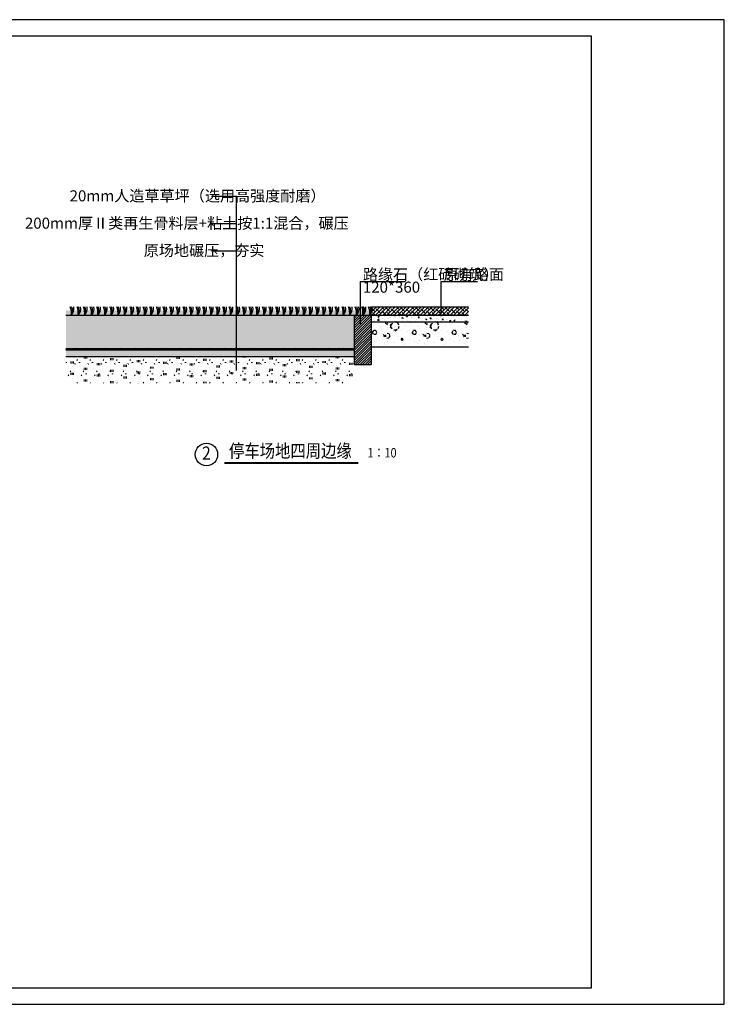
# Model space of a CAD drawing. Extents: x -1254239 to 1611302, y -104184 to 810768.
# Drawn here: x -1076655 to -949242, y -104184 to 74016 of the extents above; entities that cross this region are included whole.
import ezdxf
from ezdxf.enums import TextEntityAlignment as Align

# ---------------------------------------------------------------- set-up
doc = ezdxf.new("R2010")
doc.units = 0
doc.header["$LTSCALE"] = 1000
doc.layers.add('.表格边线细线，引出线，', color=1, linetype='Continuous', lineweight=13)
for name, color, linetype in [('LAYER1', 1, 'Continuous'), ('PUB_DIM', 1, 'Continuous'), ('建-做法', 4, 'Continuous'), ('建-图名', 3, 'Continuous'), ('建-引出', 1, 'Continuous')]:
    doc.layers.add(name, color=color, linetype=linetype)
doc.styles.add('HZ-GB', font='gbenor.shx', dxfattribs={"bigfont": 'gbcbig.shx'})
doc.styles.add('宋体', font='txt', dxfattribs={"width": 0.85})

msp = doc.modelspace()

# ---------------------------------------------------------------- hatches: boundary and pattern name
at = {"layer": '.表格边线细线，引出线，'}
h = msp.add_hatch(dxfattribs=at)
h.set_pattern_fill('焦渣矿渣', color=8, scale=600)
h.set_pattern_definition([(0, (-28797985.7, -9640115), (1200, 2078.4), [240, -2160]), (300, (-28797985.7, -9640115), (2399.9472, -0.03048), [240, -2160]), (240, (-28797745.7, -9640115), (1199.9472, -2078.43048), [240, -2160]), (270, (-28797025.7, -9640115), (2400, -1200), [360, -1718.4]), (270, (-28796785.7, -9640115), (2400, -1200), [360, -1718.4]), (270, (-28796545.7, -9640115), (2400, -1200), [360, -1718.4])])
h.paths.add_polyline_path([(-1068312.878, 8236.783), (-1016114.915, 8236.783), (-1016114.915, 13036.783), (-1068312.878, 13036.783)])
h = msp.add_hatch()
h.set_pattern_fill('AR-SAND', scale=300)
h.set_pattern_definition([(37.5, (-28797985.7, -9634114.94), (-24.00047, 734.119856), [0, -579.12, 0, -647.7, 0, -619.125]), (7.5, (-28797985.7, -9634114.9), (674.284925, 1075.23765), [0, -312.42, 0, -521.97, 0, -200.025]), (327.5, (-28798454.3, -9634114.94), (1186.488555, 2.155777), [0, -190.5, 0, -685.8, 0, -895.35]), (317.5, (-28798454.3, -9634114.9), (1145.33468, 334.393985), [0, -95.25, 0, -449.58, 0, -514.35])])
h.paths.add_polyline_path([(-1068312.878, 21436.783), (-1068312.878, 20536.783), (-1013114.915, 20536.783), (-1013114.915, 21436.783)])
h = msp.add_hatch()
h.set_pattern_fill('ANSI38', color=1, scale=150)
h.set_pattern_definition([(45, (26219.55, 95252.16), (-336.7596, 336.7596), []), (135, (26219.55, 95252.16), (-1010.27881, 336.7596), [1190.625, -714.375])])
h.paths.add_polyline_path([(-995480.509, 20536.783), (-995480.509, 22036.783), (-1013114.915, 22036.783), (-1013114.915, 20536.783)])
h = msp.add_hatch()
h.set_pattern_fill('GRAVEL', color=8, scale=450)
h.set_pattern_definition([(228.0128, (-1091942.98, 16465.78), (-27432.0233, -30861.0379), [461.32, -45671.175]), (184.9697, (-1092251.59, 16122.88), (41148.06656, 3428.9758), [791.65, -78372.9]), (132.5104, (-1093040.26, 16054.3), (34289.97505, -37719.03684), [558.2, -55261.845]), (267.2737, (-1094377.57, 15197.05), (3428.9851, 68579.97793), [720.91, -71369.64]), (292.8337, (-1094411.86, 14476.96), (-17145.04867, 41148.0234), [706.906, -69983.73]), (357.2737, (-1094137.54, 13825.45), (-68579.97793, 3428.9851), [720.91, -71369.64]), (37.6942, (-1093417.45, 13791.16), (-44577.02816, -34289.96943), [953.36, -94382.685]), (72.2553, (-1092663.07, 14374.09), (24003.04801, 75438.02188), [900.07, -89107.155]), (121.4296, (-1092388.75, 15231.34), (-27432.00707, 44576.94757), [723.35, -71611.425]), (175.2364, (-1092765.94, 15848.56), (37718.9704, -3428.9678), [825.81, -40464.765]), (222.3974, (-1093588.9, 15917.14), (-41148.00124, -37718.95093), [1067.955, -105727.68]), (138.8141, (-1090982.86, 15162.76), (-24002.9847, 20573.9684), [364.51, -36086.31]), (171.4692, (-1091257.18, 15402.8), (44576.93195, -6858.01728), [693.47, -68653.71]), (225, (-1091943, 15505.7), (-6e-13, -3429), [484.93, -4364.4]), (203.1986, (-1092183, 15917.14), (17145.0578, 6858.03), [261.15, -25853.31]), (291.8014, (-1092423.04, 15814.3), (-3429.0024, 10287.0066), [369.31, -18096.48]), (30.9638, (-1092285.9, 15471.4), (10286.989, 6858.0053), [599.83, -19394.5]), (161.5651, (-1091771.5, 15780), (6858.003, -3428.995), [433.74, -10409.71]), (16.3895, (-1094411.86, 15814.27), (34290.0189, 10286.9786), [607.62, -60154.38]), (70.3462, (-1093828.93, 15985.72), (-13715.9618, -37718.94666), [509.76, -50465.97]), (293.1986, (-1091771.53, 16465.8), (-6858.03, 17145.0578), [522.29, -25592.22]), (343.6105, (-1091565.79, 15985.72), (-34290.0189, 10286.9786), [607.62, -60154.38]), (339.444, (-1094411.86, 13688.3), (-17145.0213, 6857.9917), [585.95, -28711.4]), (294.7751, (-1093863.22, 13482.55), (-17144.96004, 37718.9825), [490.96, -48604.86]), (66.8014, (-1091737.24, 13036.8), (6858.03, 17145.0578), [522.29, -25592.22]), (17.354, (-1091531.5, 13516.84), (-44577.0024, -13715.9793), [574.81, -56905.74]), (69.444, (-1093417.45, 13036.8), (-6857.9917, -17145.0213), [292.97, -29004.48]), (101.3099, (-1091943, 13036.8), (-3428.983, 13715.956), [174.85, -17309.7]), (165.9638, (-1091977.3, 13208.2), (10287.007, -3428.994), [706.9, -13431.22]), (186.009, (-1092663.07, 13379.68), (34289.94943, 3428.992), [655.11, -64855.89]), (303.6901, (-1092285.9, 15162.8), (-3429.001, 6857.993), [494.54, -11868.9]), (353.1572, (-1092011.56, 14751.28), (58293.0241, -6858.03071), [863.4, -85476.6]), (60.9454, (-1091154.3, 14648.4), (-13715.9681, -24002.9428), [353.04, -34950.69]), (90, (-1090983, 14957), (-3429, 3429), [205.74, -3223.26]), (120.2564, (-1092731.65, 13482.55), (13715.9709, -24002.9879), [476.37, -47160.765]), (48.0128, (-1092971.68, 13894.03), (27432.0233, 30861.0379), [922.65, -45209.88]), (0, (-1092354.5, 14580), (3429, 3429), [891.54, -2537.46]), (325.3048, (-1091462.92, 14579.83), (-34289.9406, 24003.0023), [542.17, -53675.055]), (254.0546, (-1091017.15, 14271.2), (-3429.0087, -13716.0327), [499.27, -24464.3]), (207.646, (-1091154.31, 13791.16), (-65150.97712, -34290.02157), [812.896, -80476.875]), (175.4261, (-1091874.4, 13413.97), (-44577.01027, 3428.9834), [859.99, -85138.83]), (175.4261, (-1091874.4, 13413.97), (-44577.01027, 3428.9834), [859.99, -85138.83])])
h.paths.add_polyline_path([(-1068312.878, 20536.783), (-1068312.878, 14536.783), (-1016114.915, 14536.783), (-1016114.915, 20536.783)])
h = msp.add_hatch()
h.set_pattern_fill('ANSI31', color=8, scale=100)
h.set_pattern_definition([(45, (-250972.68, 87400.05), (-224.5064, 224.5064), [])])
h.paths.add_polyline_path([(-1016114.915, 19336.783), (-1016114.915, 14836.783), (-1016114.915, 11536.783), (-1013114.915, 11536.783), (-1013114.915, 15226.783), (-1013114.915, 19726.783), (-1013114.915, 20026.783), (-1013114.915, 20536.783), (-1016114.915, 20536.783)])
h = msp.add_hatch()
h.set_pattern_fill('混凝土', color=8, scale=300)
h.set_pattern_definition([(50, (-31344052.7, -4203589.3), (2151.78055, -188.2564), [225, -2475]), (355, (-31344052.7, -4203589.3), (-416.254, 2256.5764), [180, -1980]), (100.4514, (-31343873.4, -4203605), (1735.52815, 2068.31863), [191.22057, -2103.42634]), (46.1842, (-31344052.7, -4202989.3), (3201.72315, -496.55704), [337.5, -3712.5]), (96.6356, (-31343786, -4203030.7), (2803.98812, 2922.3536), [286.83086, -3155.139]), (351.1842, (-31344052.7, -4202989.3), (2803.98584, 2922.3558), [270, -2970]), (21, (-31343752.7, -4203139.3), (1790.72116, -1207.85667), [225, -2475]), (326, (-31343752.7, -4203139.3), (729.946, 2175.45014), [180, -1980]), (71.4514, (-31343603.5, -4203240), (2520.66789, 967.59149), [191.22057, -2103.42634]), (37.5, (-31344052.7, -4203589.3), (36.479566, 998.681561), [0, -1956, 0, -2010, 0, -1987.5]), (7.5, (-31344052.7, -4203589.3), (789.208612, 1183.235136), [0, -1146, 0, -1911, 0, -757.5]), (327.5, (-31344721.7, -4203589.3), (1601.467309, -67.664615), [0, -750, 0, -2340, 0, -3105]), (317.5, (-31345021.7, -4203589.3), (1749.55851, 300.31495), [0, -975, 0, -1554, 0, -2205])])
h.paths.add_polyline_path([(-995480.509, 19336.783), (-995480.509, 20536.783), (-1013114.915, 20536.783), (-1013114.915, 19336.783)])
h = msp.add_hatch()
h.set_pattern_fill('加气混凝土', color=8, scale=600)
h.set_pattern_definition([(0, (-31341929, -4202485), (3600, 7200), [0, -7200]), (0, (-31346141, -4203457), (3600, 7200), [0, -7200]), (0, (-31343801, -4203529), (3600, 7200), [0, -7200]), (0, (-31341245, -4201405), (3600, 7200), [0, -7200]), (0, (-31344233, -4203889), (3600, 7200), [0, -7200]), (0, (-31340525, -4196869), (3600, 7200), [0, -7200]), (0, (-31342721, -4197445), (3600, 7200), [0, -7200]), (0, (-31341569, -4198345), (3600, 7200), [0, -7200]), (0, (-31347437, -4198489), (3600, 7200), [0, -7200]), (0, (-31343909, -4198813), (3600, 7200), [0, -7200]), (0, (-31345277, -4200649), (3600, 7200), [0, -7200]), (0, (-31345205, -4203349), (3600, 7200), [0, -7200]), (0, (-31342505, -4203637), (3600, 7200), [0, -7200]), (0, (-31340525, -4200469), (3600, 7200), [0, -7200]), (0, (-31347257, -4201585), (3600, 7200), [0, -7200]), (0, (-31346645, -4200361), (3600, 7200), [0, -7200]), (0, (-31343837, -4200865), (3600, 7200), [0, -7200]), (0, (-31344845, -4201909), (3600, 7200), [0, -7200]), (0, (-31345421, -4199533), (3600, 7200), [0, -7200]), (0, (-31344521, -4196833), (3600, 7200), [0, -7200]), (0, (-31346969, -4203097), (3600, 7200), [0, -7200]), (0, (-31343009, -4198309), (3600, 7200), [0, -7200]), (0, (-31346357, -4198201), (3600, 7200), [0, -7200]), (0, (-31346933, -4197265), (3600, 7200), [0, -7200]), (130.601294, (-31340967, -4199123.6), (-17999.999801, 21600.0000944), [316.0986, -132445.332]), (18.434949, (-31341481.3, -4198986.4), (17999.999934, 7199.999947), [325.2629, -45211.5348]), (90, (-31341481.3, -4199295), (3600, 7200), [308.5714, -14091.4278]), (161.565051, (-31341172.7, -4199397.9), (-18000.00009, 7199.999463), [325.2629, -45211.5348]), (53.1301023, (-31341172.7, -4199397.9), (3600.00001, 7199.999997), [342.8572, -35657.142]), (135, (-31340898.4, -4203066.4), (-3600.00044, 7199.99951), [290.924, -20073.7512]), (45, (-31341309.8, -4203066.4), (3599.99998, 7199.99997), [290.924, -20073.7512]), (135, (-31341104.1, -4203272.2), (-3600.00044, 7199.99951), [290.924, -20073.7512]), (45, (-31341104.1, -4203272.2), (3599.99998, 7199.99997), [290.924, -20073.7512]), (116.56505, (-31344361, -4198232), (-0.0006, 14399.9996), [383.3259, -7666.518]), (180, (-31344533, -4197889), (-3600, 7200), [411.4286, -6788.571]), (63.43495, (-31345115.6, -4198232), (3e-05, 14399.9999), [383.3259, -7666.518]), (116.56505, (-31344944, -4198575), (-0.0006, 14399.9996), [383.3259, -7666.518]), (0, (-31344944, -4198575), (3600, 7200), [411.4286, -6788.571]), (63.43495, (-31344533, -4198575), (3e-05, 14399.9999), [383.3259, -7666.518]), (107.102728, (-31341652.7, -4200666.45), (-10799.999587, 36000.000058), [466.3362, -195394.83]), (143.972626, (-31341789.84, -4200220.73), (-68399.999133, 50399.999943), [466.3362, -97464.24]), (180, (-31342167, -4199946.4), (-3600, 7200), [445.7143, -6754.2852]), (36.0273733, (-31342989.84, -4200220.73), (68399.9994945, 50399.999457), [466.3362, -97464.24]), (71.565051, (-31343127, -4200632.2), (10800.000055, 35999.99994), [433.6838, -45103.1136]), (107.102728, (-31342989.84, -4201077.88), (-10799.999587, 36000.000058), [466.3362, -195394.83]), (143.972626, (-31342612.7, -4201352.16), (-68399.999133, 50399.999943), [466.3362, -97464.24]), (0, (-31342613, -4201352), (3600, 7200), [445.7143, -6754.2852]), (36.0273733, (-31342167, -4201352.16), (68399.9994945, 50399.999457), [466.3362, -97464.24]), (71.565051, (-31341789.8, -4201077.9), (10800.000055, 35999.99994), [433.6838, -45103.1136]), (150.255118, (-31341584.1, -4197306.45), (-10800.000026, 7199.99991), [276.4202, -57771.8352]), (90, (-31341824, -4197443.6), (3600, 7200), [274.2857, -14125.713]), (29.7448813, (-31341824.1, -4197443.6), (10800.000006, 7199.999966), [276.4202, -57771.8352]), (116.56505, (-31343264, -4202415), (-0.0006, 14399.9996), [383.3259, -7666.518]), (168.690067, (-31343435.56, -4202072.16), (-32400.000024, 7199.99982), [349.647, -73076.226]), (41.1859251, (-31344052.7, -4202243.6), (89999.9994547, 79199.9993075), [364.4621, -152709.624]), (90, (-31344052.7, -4202586.4), (3600, 7200), [342.8572, -14057.142]), (138.814074, (-31343778.4, -4202826.45), (-89999.9984003, 79200.0005044), [364.4621, -152709.624]), (16.6992442, (-31343778.4, -4202826.45), (118799.9991062, 35999.999623), [357.9534, -149982.45]), (60.9453959, (-31343435.56, -4202723.6), (3599.9999904, 7199.9999363), [352.993, -147904.074]), (109.983106, (-31346281.27, -4199397.88), (-18000.0000678, 50399.9998666), [401.304, -168146.37]), (155.556045, (-31346418.4, -4199020.73), (-46800.0001784, 21599.9995512), [414.2758, -173581.578]), (24.4439547, (-31347172.7, -4199020.73), (46800.0000233, 21599.999896), [414.2758, -173581.578]), (70.0168934, (-31347309.84, -4199397.88), (18000.0000543, 50399.999875), [401.304, -168146.37]), (109.983106, (-31347172.7, -4199775.02), (-18000.0000678, 50399.9998666), [401.304, -168146.37]), (160.016893, (-31346795.56, -4199912.16), (-18000.00001, 7199.999672), [401.304, -83872.53]), (19.9831065, (-31346795.56, -4199912.16), (17999.999901, 7199.999989), [401.304, -83872.53]), (70.0168934, (-31346418.4, -4199775.02), (18000.0000543, 50399.999875), [401.304, -168146.37]), (122.005383, (-31343607, -4200049.3), (-3600.000483, 7199.999632), [323.4508, -67601.208]), (18.434949, (-31344087, -4199877.9), (17999.999934, 7199.999947), [325.2629, -45211.5348]), (90, (-31344087, -4200186.4), (3600, 7200), [308.5714, -14091.4278]), (161.565051, (-31343778.4, -4200289.3), (-18000.00009, 7199.999463), [325.2629, -45211.5348]), (54.4623222, (-31343778.4, -4200289.3), (25199.9999635, 35999.999946), [294.9368, -123578.538]), (116.56505, (-31345698.4, -4201798), (-0.0006, 14399.9996), [383.3259, -7666.518]), (180, (-31345870, -4201455), (-3600, 7200), [377.1428, -6822.8568]), (59.0362434, (-31346452.7, -4201797.9), (3600.000012, 7199.999965), [399.8367, -83565.864]), (120.963756, (-31346247, -4202140.73), (-3600.000492, 7199.999669), [399.8367, -83565.864]), (0, (-31346247, -4202141), (3600, 7200), [377.1428, -6822.8568]), (63.43495, (-31345870, -4202141), (3e-05, 14399.9999), [383.3259, -7666.518])])
h.paths.add_polyline_path([(-1013114.915, 15646.783), (-1013114.915, 14836.783), (-995480.509, 14836.783), (-995480.509, 19336.783), (-1013114.915, 19336.783)])
h = msp.add_hatch()
h.set_pattern_fill('ANSI38', color=1, scale=150)
h.set_pattern_definition([(45, (-167540.77, 4493.62), (-336.7596, 336.7596), []), (135, (-167540.77, 4493.62), (-1010.27881, 336.7596), [1190.625, -714.375])])
h.paths.add_polyline_path([(-1068312.878, 14536.783), (-1068312.878, 14236.783), (-1016114.915, 14236.783), (-1016114.915, 14536.783)])
h = msp.add_hatch()
h.set_pattern_fill('混凝土', color=8, scale=300)
h.set_pattern_definition([(50, (-28797985.7, -9640115), (2151.78055, -188.2564), [225, -2475]), (355, (-28797985.7, -9640115), (-416.254, 2256.5764), [180, -1980]), (100.4514, (-28797806.4, -9640130.6), (1735.52815, 2068.31863), [191.22057, -2103.42634]), (46.1842, (-28797985.7, -9639515), (3201.72315, -496.55704), [337.5, -3712.5]), (96.6356, (-28797719, -9639556.3), (2803.98812, 2922.3536), [286.83086, -3155.139]), (351.1842, (-28797985.7, -9639515), (2803.98584, 2922.3558), [270, -2970]), (21, (-28797685.7, -9639665), (1790.72116, -1207.85667), [225, -2475]), (326, (-28797685.7, -9639665), (729.946, 2175.45014), [180, -1980]), (71.4514, (-28797536.4, -9639765.6), (2520.66789, 967.59149), [191.22057, -2103.42634]), (37.5, (-28797985.7, -9640114.9), (36.479566, 998.681561), [0, -1956, 0, -2010, 0, -1987.5]), (7.5, (-28797985.7, -9640114.9), (789.208612, 1183.235136), [0, -1146, 0, -1911, 0, -757.5]), (327.5, (-28798654.7, -9640114.9), (1601.467309, -67.664615), [0, -750, 0, -2340, 0, -3105]), (317.5, (-28798954.7, -9640115), (1749.55851, 300.31495), [0, -975, 0, -1554, 0, -2205])])
h.paths.add_polyline_path([(-1068312.878, 14236.783), (-1068312.878, 13036.783), (-1016114.915, 13036.783), (-1016114.915, 14236.783)])

# ---------------------------------------------------------------- linework, layer by layer
for p, q in [((-1068312.878, 20536.783), (-1016114.915, 20536.783)), ((-1068312.878, 20536.783), (-1016114.915, 20536.783)), ((-1013114.915, 20536.783), (-995480.509, 20536.783)), ((-1013114.915, 19336.783), (-995480.509, 19336.783)), ((-1013114.915, 19336.783), (-995480.509, 19336.783)), ((-1068312.878, 14536.783), (-1016114.915, 14536.783)), ((-1068312.878, 14536.783), (-1016114.915, 14536.783)), ((-1013114.915, 14836.783), (-995480.509, 14836.783)), ((-1068312.878, 14236.783), (-1016114.915, 14236.783)), ((-1068312.878, 14236.783), (-1016114.915, 14236.783)), ((-1068312.878, 13036.783), (-1016114.915, 13036.783))]:
    msp.add_line(p, q)
msp.add_lwpolyline([(-1013114.915, 20536.783), (-1013114.915, 11536.783), (-1016114.915, 11536.783), (-1016114.915, 20536.783)], close=True)
msp.add_lwpolyline([(-1068312.878, 14536.783), (-1016114.915, 14536.783), (-1016114.915, 14236.783), (-1068312.878, 14236.783)])
msp.add_circle((-1042892.539, -4670.318), 2028.767)
at = {"layer": 'Defpoints', "color": 250}
for points in [[(-949242.5, 74016.5), (-1201542.5, 74016.5), (-1201542.5, -104183.5), (-949242.5, -104183.5)], [(-1194042.5, -101183.5), (-973242.5, -101183.5), (-973242.5, 71016.5), (-1194042.5, 71016.5)]]:
    msp.add_lwpolyline(points, close=True, dxfattribs=at)
at = {"layer": 'LAYER1', "color": 1}
for centre, radius, start, end in [((-1069794.951, 20986.783), 2500.153, 349.63088233, 24.83296347), ((-1068586.571, 21344.313), 1488.946, 327.15625058, 27.71500625), ((-1068535.876, 21736.783), 1697.231, 315.00590333, 10.18100708), ((-1068563.319, 20986.783), 2500.153, 349.63088233, 24.83296347), ((-1067354.939, 21344.313), 1488.946, 327.15625058, 27.71500625), ((-1067304.244, 21736.783), 1697.231, 315.00590333, 10.18100708), ((-1067398.866, 20986.783), 2500.153, 349.63088233, 24.83296347), ((-1066190.486, 21344.313), 1488.946, 327.15625058, 27.71500625), ((-1066139.791, 21736.783), 1697.231, 315.00590333, 10.18100708), ((-1066167.234, 20986.783), 2500.153, 349.63088233, 24.83296347), ((-1064958.854, 21344.313), 1488.946, 327.15625058, 27.71500625), ((-1064908.159, 21736.783), 1697.231, 315.00590333, 10.18100708), ((-1065002.781, 20986.783), 2500.153, 349.63088233, 24.83296347), ((-1063794.401, 21344.313), 1488.946, 327.15625058, 27.71500625), ((-1063743.706, 21736.783), 1697.231, 315.00590333, 10.18100708), ((-1063771.148, 20986.783), 2500.153, 349.63088233, 24.83296347), ((-1062562.769, 21344.313), 1488.946, 327.15625058, 27.71500625), ((-1062512.074, 21736.783), 1697.231, 315.00590333, 10.18100708), ((-1062606.696, 20986.783), 2500.153, 349.63088233, 24.83296347), ((-1061398.316, 21344.313), 1488.946, 327.15625058, 27.71500625), ((-1061347.621, 21736.783), 1697.231, 315.00590333, 10.18100708), ((-1061375.063, 20986.783), 2500.153, 349.63088233, 24.83296347), ((-1060166.684, 21344.313), 1488.946, 327.15625058, 27.71500625), ((-1060115.989, 21736.783), 1697.231, 315.00590333, 10.18100708), ((-1060210.611, 20986.783), 2500.153, 349.63088233, 24.83296347), ((-1059002.231, 21344.313), 1488.946, 327.15625058, 27.71500625), ((-1058951.536, 21736.783), 1697.231, 315.00590333, 10.18100708), ((-1058978.978, 20986.783), 2500.153, 349.63088233, 24.83296347), ((-1057770.599, 21344.313), 1488.946, 327.15625058, 27.71500625), ((-1057719.903, 21736.783), 1697.231, 315.00590333, 10.18100708), ((-1057814.526, 20986.783), 2500.153, 349.63088233, 24.83296347), ((-1056606.146, 21344.313), 1488.946, 327.15625058, 27.71500625), ((-1056555.451, 21736.783), 1697.231, 315.00590333, 10.18100708), ((-1056582.893, 20986.783), 2500.153, 349.63088233, 24.83296347), ((-1055374.513, 21344.313), 1488.946, 327.15625058, 27.71500625), ((-1055323.818, 21736.783), 1697.231, 315.00590333, 10.18100708), ((-1055418.441, 20986.783), 2500.153, 349.63088233, 24.83296347), ((-1054210.061, 21344.313), 1488.946, 327.15625058, 27.71500625), ((-1054159.366, 21736.783), 1697.231, 315.00590333, 10.18100708), ((-1054186.808, 20986.783), 2500.153, 349.63088233, 24.83296347), ((-1052978.428, 21344.313), 1488.946, 327.15625058, 27.71500625), ((-1052927.733, 21736.783), 1697.231, 315.00590333, 10.18100708), ((-1053022.356, 20986.783), 2500.153, 349.63088233, 24.83296347), ((-1051813.976, 21344.313), 1488.946, 327.15625058, 27.71500625), ((-1051763.281, 21736.783), 1697.231, 315.00590333, 10.18100708), ((-1051790.723, 20986.783), 2500.153, 349.63088233, 24.83296347), ((-1050582.343, 21344.313), 1488.946, 327.15625058, 27.71500625), ((-1050531.648, 21736.783), 1697.231, 315.00590333, 10.18100708), ((-1050626.271, 20986.783), 2500.153, 349.63088233, 24.83296347), ((-1049417.891, 21344.313), 1488.946, 327.15625058, 27.71500625), ((-1049367.196, 21736.783), 1697.231, 315.00590333, 10.18100708), ((-1049394.638, 20986.783), 2500.153, 349.63088233, 24.83296347), ((-1048186.258, 21344.313), 1488.946, 327.15625058, 27.71500625), ((-1048135.563, 21736.783), 1697.231, 315.00590333, 10.18100708), ((-1048230.186, 20986.783), 2500.153, 349.63088233, 24.83296347), ((-1047021.806, 21344.313), 1488.946, 327.15625058, 27.71500625), ((-1046971.111, 21736.783), 1697.231, 315.00590333, 10.18100708), ((-1046998.553, 20986.783), 2500.153, 349.63088233, 24.83296347), ((-1045790.173, 21344.313), 1488.946, 327.15625058, 27.71500625), ((-1045739.478, 21736.783), 1697.231, 315.00590333, 10.18100708), ((-1045834.101, 20986.783), 2500.153, 349.63088233, 24.83296347), ((-1044625.721, 21344.313), 1488.946, 327.15625058, 27.71500625), ((-1044575.026, 21736.783), 1697.231, 315.00590333, 10.18100708), ((-1044602.468, 20986.783), 2500.153, 349.63088233, 24.83296347), ((-1043394.088, 21344.313), 1488.946, 327.15625058, 27.71500625), ((-1043343.393, 21736.783), 1697.231, 315.00590333, 10.18100708), ((-1043438.016, 20986.783), 2500.153, 349.63088233, 24.83296347), ((-1042229.636, 21344.313), 1488.946, 327.15625058, 27.71500625), ((-1042178.941, 21736.783), 1697.231, 315.00590333, 10.18100708), ((-1042206.383, 20986.783), 2500.153, 349.63088233, 24.83296347), ((-1040998.003, 21344.313), 1488.946, 327.15625058, 27.71500625), ((-1040947.308, 21736.783), 1697.231, 315.00590333, 10.18100708), ((-1041041.931, 20986.783), 2500.153, 349.63088233, 24.83296347), ((-1039833.551, 21344.313), 1488.946, 327.15625058, 27.71500625), ((-1039782.856, 21736.783), 1697.231, 315.00590333, 10.18100708), ((-1039810.298, 20986.783), 2500.153, 349.63088233, 24.83296347), ((-1038601.918, 21344.313), 1488.946, 327.15625058, 27.71500625), ((-1038551.223, 21736.783), 1697.231, 315.00590333, 10.18100708), ((-1038645.845, 20986.783), 2500.153, 349.63088233, 24.83296347), ((-1037437.466, 21344.313), 1488.946, 327.15625058, 27.71500625), ((-1037386.771, 21736.783), 1697.231, 315.00590333, 10.18100708), ((-1037414.213, 20986.783), 2500.153, 349.63088233, 24.83296347), ((-1036205.833, 21344.313), 1488.946, 327.15625058, 27.71500625), ((-1036155.138, 21736.783), 1697.231, 315.00590333, 10.18100708), ((-1036249.76, 20986.783), 2500.153, 349.63088233, 24.83296347), ((-1035041.381, 21344.313), 1488.946, 327.15625058, 27.71500625), ((-1034990.686, 21736.783), 1697.231, 315.00590333, 10.18100708), ((-1035018.128, 20986.783), 2500.153, 349.63088233, 24.83296347), ((-1033809.748, 21344.313), 1488.946, 327.15625058, 27.71500625), ((-1033759.053, 21736.783), 1697.231, 315.00590333, 10.18100708), ((-1033853.675, 20986.783), 2500.153, 349.63088233, 24.83296347), ((-1032645.296, 21344.313), 1488.946, 327.15625058, 27.71500625), ((-1032594.6, 21736.783), 1697.231, 315.00590333, 10.18100708), ((-1032622.043, 20986.783), 2500.153, 349.63088233, 24.83296347), ((-1031413.663, 21344.313), 1488.946, 327.15625058, 27.71500625), ((-1031362.968, 21736.783), 1697.231, 315.00590333, 10.18100708), ((-1031457.59, 20986.783), 2500.153, 349.63088233, 24.83296347), ((-1030249.21, 21344.313), 1488.946, 327.15625058, 27.71500625), ((-1030198.515, 21736.783), 1697.231, 315.00590333, 10.18100708), ((-1030225.958, 20986.783), 2500.153, 349.63088233, 24.83296347), ((-1029017.578, 21344.313), 1488.946, 327.15625058, 27.71500625), ((-1028966.883, 21736.783), 1697.231, 315.00590333, 10.18100708), ((-1029061.505, 20986.783), 2500.153, 349.63088233, 24.83296347), ((-1027853.125, 21344.313), 1488.946, 327.15625058, 27.71500625), ((-1027802.43, 21736.783), 1697.231, 315.00590333, 10.18100708), ((-1027829.873, 20986.783), 2500.153, 349.63088233, 24.83296347), ((-1026621.493, 21344.313), 1488.946, 327.15625058, 27.71500625), ((-1026570.798, 21736.783), 1697.231, 315.00590333, 10.18100708), ((-1026665.42, 20986.783), 2500.153, 349.63088233, 24.83296347), ((-1025457.04, 21344.313), 1488.946, 327.15625058, 27.71500625), ((-1025406.345, 21736.783), 1697.231, 315.00590333, 10.18100708), ((-1025433.788, 20986.783), 2500.153, 349.63088233, 24.83296347), ((-1024225.408, 21344.313), 1488.946, 327.15625058, 27.71500625), ((-1024174.713, 21736.783), 1697.231, 315.00590333, 10.18100708), ((-1024269.335, 20986.783), 2500.153, 349.63088233, 24.83296347), ((-1023060.955, 21344.313), 1488.946, 327.15625058, 27.71500625), ((-1023010.26, 21736.783), 1697.231, 315.00590333, 10.18100708), ((-1023037.703, 20986.783), 2500.153, 349.63088233, 24.83296347), ((-1021829.323, 21344.313), 1488.946, 327.15625058, 27.71500625), ((-1021778.628, 21736.783), 1697.231, 315.00590333, 10.18100708), ((-1021873.25, 20986.783), 2500.153, 349.63088233, 24.83296347), ((-1020664.87, 21344.313), 1488.946, 327.15625058, 27.71500625), ((-1020614.175, 21736.783), 1697.231, 315.00590333, 10.18100708), ((-1020641.618, 20986.783), 2500.153, 349.63088233, 24.83296347), ((-1019433.238, 21344.313), 1488.946, 327.15625058, 27.71500625), ((-1019382.543, 21736.783), 1697.231, 315.00590333, 10.18100708), ((-1019477.165, 20986.783), 2500.153, 349.63088233, 24.83296347), ((-1018268.785, 21344.313), 1488.946, 327.15625058, 27.71500625), ((-1018218.09, 21736.783), 1697.231, 315.00590333, 10.18100708), ((-1018245.533, 20986.783), 2500.153, 349.63088233, 24.83296347), ((-1017037.153, 21344.313), 1488.946, 327.15625058, 27.71500625), ((-1016986.458, 21736.783), 1697.231, 315.00590333, 10.18100708), ((-1017081.08, 20986.783), 2500.153, 349.63088233, 24.83296347), ((-1017013.9, 20986.783), 2500.153, 349.63088233, 24.83296347), ((-1015872.7, 21344.313), 1488.946, 327.15625058, 27.71500625), ((-1015822.005, 21736.783), 1697.231, 315.00590333, 10.18100708), ((-1015805.52, 21344.313), 1488.946, 327.15625058, 27.71500625), ((-1015754.825, 21736.783), 1697.231, 315.00590333, 10.18100708), ((-1015849.448, 20986.783), 2500.153, 349.63088233, 24.83296347), ((-1014641.068, 21344.313), 1488.946, 327.15625058, 27.71500625), ((-1014590.373, 21736.783), 1697.231, 315.00590333, 10.18100708)]:
    msp.add_arc(centre, radius, start, end, dxfattribs=at)
at = {"layer": 'PUB_DIM'}
for p, q in [((-1013114.915, 20536.783), (-1013114.915, 22036.783)), ((-1013114.915, 22036.783), (-995480.509, 22036.783))]:
    msp.add_line(p, q, dxfattribs=at)
at = {"layer": '建-做法'}
for p, q in [((-1037459.473, 42032.967), (-1041959.473, 42032.967)), ((-1037459.473, 10527.771), (-1037459.473, 42032.967)), ((-1037459.473, 37087.467), (-1041959.473, 37087.467)), ((-1037459.473, 32141.967), (-1041959.473, 32141.967))]:
    msp.add_line(p, q, dxfattribs=at)
at = {"layer": '建-图名', "const_width": 315}
msp.add_lwpolyline([(-1039659.802, -6212.141), (-1015446.711, -6212.141)], dxfattribs=at)
at = {"layer": '建-引出'}
for p, q in [((-1015042.699, 18985.696), (-1015042.699, 26647.696)), ((-1015042.699, 26647.696), (-1006881.5, 26647.696)), ((-1000425.979, 20376.404), (-1000425.979, 26647.696)), ((-1000425.979, 26647.696), (-993858.431, 26647.696))]:
    msp.add_line(p, q, dxfattribs=at)

# ---------------------------------------------------------------- texts
at = {"layer": '建-做法', "color": 7, "style": 'HZ-GB'}
for s, p in [('20mm人造草草坪（选用高强度耐磨）', (-1067632.762, 41136.967)), ('200mm厚Ⅱ类再生骨料层+粘土按1:1混合，碾压', (-1075714.788, 36191.467)), ('原场地碾压，夯实', (-1054224.973, 31245.967)), ('路缘石（红砖砌筑）', (-1014605.175, 26917.696)), ('原有路面', (-999988.456, 26917.696)), ('120*360', (-1014605.175, 24608.696))]:
    msp.add_text(s, height=2000, dxfattribs=at).set_placement(p)
at = {"layer": '建-图名', "color": 7, "style": '宋体', "width": 0.85}
msp.add_text('2', height=2392.405, dxfattribs=at).set_placement((-1042892.539, -5622.247), align=Align.CENTER)
for s, height, p in [('停车场地四周边缘', 2392.4051, (-1038804.427, -5217.299)), ('1：10', 1708.8608, (-1013777.211, -5217.299))]:
    msp.add_text(s, height=height, dxfattribs=at).set_placement(p)

doc.saveas('drawing.dxf')
